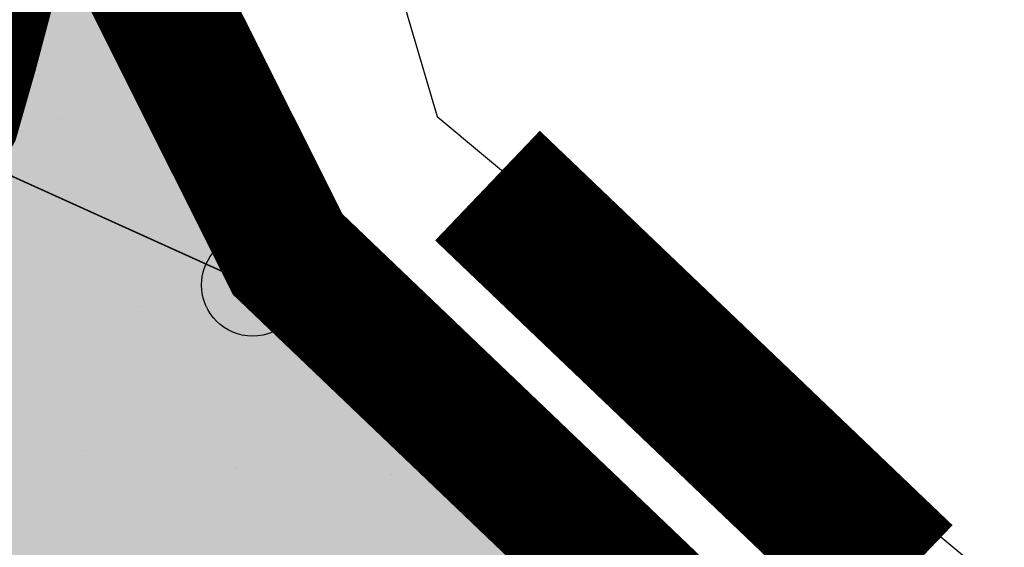
# Model space of a CAD drawing. Units: metres. Extents: x 0 to 6937374, y 0 to 10554134.
# Drawn here: x 3468769 to 3468779, y 5277148 to 5277153 of the extents above; entities that cross this region are included whole.
import ezdxf

# ---------------------------------------------------------------- set-up
doc = ezdxf.new("R2010")
doc.units = ezdxf.units.M
doc.linetypes.add('ACAD_ISO03W100', pattern=[30, 12, -18])
doc.layers.get('0').update_dxf_attribs({"color": 4})
for name, color, linetype in [('$$_Böschung OK', 53, 'Continuous'), ('$ALK_FLA_Fliessgewaesser', 252, 'ACAD_ISO03W100'), ('$ALK_FLA_Flurstueck', 252, 'Continuous'), ('$ALK_FLA_Gemeindeverbindungsstrasse', 252, 'ACAD_ISO03W100'), ('$ALK_FLA_Gewaesser_II_Ordnung', 252, 'ACAD_ISO03W100'), ('$ALK_FLA_Strassenverkehr', 252, 'ACAD_ISO03W100'), ('$ALK_FLA_Weg', 252, 'ACAD_ISO03W100'), ('$PKT_KMGEV', 252, 'Continuous'), ('K-Kataster-gesamt', 1, 'Continuous')]:
    doc.layers.add(name, color=color, linetype=linetype)
doc.layers.add('bf-01-gewerbe', color=253, linetype='Continuous', lineweight=25, transparency=0.3)
doc.layers.add('bf-13-natur_und_landschaft', color=82, linetype='Continuous', lineweight=25, transparency=0.3)
for name, color, linetype, lineweight in [('bf-09-grünfläche_privat', 94, 'Continuous', 25), ('bf-gehweg', 35, 'Continuous', 25), ('bg-09-grünfläche_privat', 96, 'Continuous', 25), ('bg-13-natur_und_landschaft', 7, 'Continuous', 25), ('bg-15-grenze_bebauungsplan', 7, 'Continuous', 25), ('bn-13-natur_und_landschaft', 7, 'Continuous', 25), ('bs-06-verkehrsflächen', 7, 'Continuous', 35), ('bs-09-grünfläche_privat', 7, 'Continuous', 50), ('bs-15-grenze_bebauungsplan', 7, 'Continuous', 25)]:
    doc.layers.add(name, color=color, linetype=linetype, lineweight=lineweight)

# ---------------------------------------------------------------- blocks, each defined once
blk = doc.blocks.new('1310SPE')
at = {"color": 7}
for points in [[(0.8918200353357987, 0.7853525128629079), (-0.8918200353357275, 0.7853525128629079)], [(-7.94763560518774e-18, 0.7853525128629079), (-7.94763560518774e-18, -0.860959213832595)]]:
    blk.add_lwpolyline(points, dxfattribs=at)
blk = doc.blocks.new('PKT_KMGEV')
at = {"color": 0}
blk.add_circle((0, 0), 0.5, dxfattribs=at)

msp = doc.modelspace()

# ---------------------------------------------------------------- hatches: boundary and pattern name
at = {"layer": 'bf-01-gewerbe'}
h = msp.add_hatch(color=256, dxfattribs=at)
h.dxf.hatch_style = 1
edge = h.paths.add_edge_path()
edge.add_arc((3468768.657514123, 5277055.643134093), 10.0000000063406, 22.17184305711371, 75.30194543169561)
edge.add_line((3468771.194765141, 5277065.315897782), (3468746.317928548, 5277071.841310889))
edge.add_arc((3468743.780677532, 5277062.168547207), 9.9999999983038, 75.30194543118736, 131.9245057526663)
edge.add_line((3468737.099169124, 5277069.608805628), (3468720.901366144, 5277055.063222807))
edge.add_arc((3468722.237651534, 5277053.575149916), 2.000004893234928, 131.9237525889626, 165.3361191705778)
edge.add_line((3468720.302791742, 5277054.081447415), (3468710.469540441, 5277016.505029964))
edge.add_arc((3468720.144423804, 5277013.973812554), 10.00052146907048, 165.3384637476171, 254.2707069910698)
edge.add_arc((3612509.583471328, 5817650.414873942), 559441.1070891154, 255.1062001763464, 255.1099393973365)
edge.add_arc((3468755.286286029, 5277004.629162126), 10.00001053194308, 255.1130331766173, 308.337988222721)
edge.add_line((3468761.489284738, 5276996.785501141), (3468777.918075687, 5277059.416991489))
at = {"layer": 'bf-09-grünfläche_privat'}
h = msp.add_hatch(color=256, dxfattribs=at)
h.dxf.hatch_style = 1
edge = h.paths.add_edge_path()
edge.add_line((3468787.333925031, 5277137.209665156), (3468772.292175916, 5277151.575798371))
edge.add_line((3468772.292175916, 5277151.575798371), (3468770.365642843, 5277155.420075978))
edge.add_line((3468770.365642843, 5277155.420075978), (3468770.886970634, 5277158.858780802))
edge.add_line((3468770.886970634, 5277158.858780802), (3468770.280856037, 5277158.738692676))
edge.add_line((3468770.280856037, 5277158.738692676), (3468769.979102755, 5277158.271958563))
edge.add_line((3468769.979102755, 5277158.271958563), (3468769.680001766, 5277157.81020698))
edge.add_line((3468769.680001766, 5277157.81020698), (3468769.357607648, 5277157.361971591))
edge.add_line((3468769.357607648, 5277157.361971591), (3468769.137885896, 5277156.882292197))
edge.add_line((3468769.137885896, 5277156.882292197), (3468768.954375771, 5277156.390218592))
edge.add_line((3468768.954375771, 5277156.390218592), (3468768.784032034, 5277155.892517153))
edge.add_line((3468768.784032034, 5277155.892517153), (3468768.626651088, 5277155.388042072))
edge.add_line((3468768.626651088, 5277155.388042072), (3468768.45769335, 5277154.886610102))
edge.add_line((3468768.45769335, 5277154.886610102), (3468768.300522671, 5277154.377486112))
edge.add_line((3468768.300522671, 5277154.377486112), (3468768.168168731, 5277153.852963741))
edge.add_line((3468768.168168731, 5277153.852963741), (3468768.028509994, 5277153.327524961))
edge.add_line((3468768.028509994, 5277153.327524961), (3468767.878544284, 5277152.802775062))
edge.add_line((3468767.878544284, 5277152.802775062), (3468767.617877094, 5277152.335742868))
edge.add_line((3468767.617877094, 5277152.335742868), (3468767.345290909, 5277151.875610481))
edge.add_line((3468767.345290909, 5277151.875610481), (3468767.064627058, 5277151.420480796))
edge.add_line((3468767.064627058, 5277151.420480796), (3468766.795668767, 5277150.957869954))
edge.add_line((3468766.795668767, 5277150.957869954), (3468766.51722905, 5277150.500566351))
edge.add_line((3468766.51722905, 5277150.500566351), (3468766.216964164, 5277150.057420215))
edge.add_line((3468766.216964164, 5277150.057420215), (3468765.900432637, 5277149.625739387))
edge.add_line((3468765.900432637, 5277149.625739387), (3468765.575076105, 5277149.200865109))
edge.add_line((3468765.575076105, 5277149.200865109), (3468765.21163074, 5277148.805884946))
edge.add_line((3468765.21163074, 5277148.805884946), (3468764.835188054, 5277148.423481572))
edge.add_line((3468764.835188054, 5277148.423481572), (3468764.445049508, 5277148.055062414))
edge.add_line((3468764.445049508, 5277148.055062414), (3468764.082325589, 5277147.665810211))
edge.add_line((3468764.082325589, 5277147.665810211), (3468763.722645517, 5277147.274706417))
edge.add_line((3468763.722645517, 5277147.274706417), (3468763.355799093, 5277146.89056114))
edge.add_line((3468763.355799093, 5277146.89056114), (3468762.980519581, 5277146.51487314))
edge.add_line((3468762.980519581, 5277146.51487314), (3468762.59615732, 5277146.148722375))
edge.add_line((3468762.59615732, 5277146.148722375), (3468762.352705786, 5277145.888223643))
edge.add_line((3468762.352705786, 5277145.888223643), (3468762.799041573, 5277145.000786913))
edge.add_arc((3468753.418648827, 5277140.282923843), 10.5000000003613, -36.06762776697218, 26.700082972866426, ccw=False)
edge.add_line((3468761.906036674, 5277134.101156496), (3468757.814029591, 5277128.482949077))
edge.add_line((3468757.814029591, 5277128.482949077), (3468757.999521523, 5277128.34527607))
edge.add_line((3468757.999521523, 5277128.34527607), (3468758.801561799, 5277127.747614813))
edge.add_line((3468758.801561799, 5277127.747614813), (3468759.588785273, 5277127.130942005))
edge.add_line((3468759.588785273, 5277127.130942005), (3468760.37120181, 5277126.508101382))
edge.add_line((3468760.37120181, 5277126.508101382), (3468761.161667559, 5277125.89558876))
edge.add_line((3468761.161667559, 5277125.89558876), (3468761.950964024, 5277125.281575824))
edge.add_line((3468761.950964024, 5277125.281575824), (3468762.719738141, 5277124.641540744))
edge.add_line((3468762.719738141, 5277124.641540744), (3468762.767736728, 5277124.599735393))
edge.add_line((3468762.767736728, 5277124.599735393), (3468763.152142963, 5277124.287614623))
edge.add_line((3468763.152142963, 5277124.287614623), (3468763.53745271, 5277123.978706795))
edge.add_line((3468763.53745271, 5277123.978706795), (3468763.924502681, 5277123.671839284))
edge.add_line((3468763.924502681, 5277123.671839284), (3468764.313731277, 5277123.367624819))
edge.add_line((3468764.313731277, 5277123.367624819), (3468764.708298382, 5277123.07044611))
edge.add_line((3468764.708298382, 5277123.07044611), (3468765.108307264, 5277122.780667394))
edge.add_line((3468765.108307264, 5277122.780667394), (3468765.514520261, 5277122.499598314))
edge.add_line((3468765.514520261, 5277122.499598314), (3468765.922084474, 5277122.220586115))
edge.add_line((3468765.922084474, 5277122.220586115), (3468766.324439853, 5277121.934134099))
edge.add_line((3468766.324439853, 5277121.934134099), (3468766.722178287, 5277121.640732334))
edge.add_line((3468766.722178287, 5277121.640732334), (3468767.111501736, 5277121.33436468))
edge.add_line((3468767.111501736, 5277121.33436468), (3468767.506656014, 5277121.035941412))
edge.add_line((3468767.506656014, 5277121.035941412), (3468767.9087462, 5277120.747425753))
edge.add_line((3468767.9087462, 5277120.747425753), (3468768.312928762, 5277120.461647829))
edge.add_line((3468768.312928762, 5277120.461647829), (3468768.722015785, 5277120.183084399))
edge.add_line((3468768.722015785, 5277120.183084399), (3468769.134848958, 5277119.910123509))
edge.add_line((3468769.134848958, 5277119.910123509), (3468769.549648659, 5277119.640050315))
edge.add_line((3468769.549648659, 5277119.640050315), (3468769.968784153, 5277119.37681009))
edge.add_line((3468769.968784153, 5277119.37681009), (3468770.391651844, 5277119.119618902))
edge.add_line((3468770.391651844, 5277119.119618902), (3468770.81364127, 5277118.860864772))
edge.add_line((3468770.81364127, 5277118.860864772), (3468771.236686911, 5277118.603720725))
edge.add_line((3468771.236686911, 5277118.603720725), (3468771.661514829, 5277118.349444759))
edge.add_line((3468771.661514829, 5277118.349444759), (3468772.088021265, 5277118.097902823))
edge.add_line((3468772.088021265, 5277118.097902823), (3468772.515825327, 5277117.848454692))
edge.add_line((3468772.515825327, 5277117.848454692), (3468772.940348131, 5277117.592772566))
edge.add_line((3468772.940348131, 5277117.592772566), (3468773.366666398, 5277117.33987928))
edge.add_line((3468773.366666398, 5277117.33987928), (3468773.809707364, 5277117.117859858))
edge.add_line((3468773.809707364, 5277117.117859858), (3468774.26088269, 5277116.911691519))
edge.add_line((3468774.26088269, 5277116.911691519), (3468774.708877247, 5277116.700108295))
edge.add_line((3468774.708877247, 5277116.700108295), (3468775.135692024, 5277116.447336203))
edge.add_line((3468775.135692024, 5277116.447336203), (3468775.546979282, 5277116.162607906))
edge.add_line((3468775.546979282, 5277116.162607906), (3468775.959484561, 5277115.878315543))
edge.add_line((3468775.959484561, 5277115.878315543), (3468776.374552628, 5277115.597184183))
edge.add_line((3468776.374552628, 5277115.597184183), (3468776.810819519, 5277115.358407043))
edge.add_line((3468776.810819519, 5277115.358407043), (3468777.253243713, 5277115.131929548))
edge.add_line((3468777.253243713, 5277115.131929548), (3468777.697702742, 5277114.909339805))
edge.add_line((3468777.697702742, 5277114.909339805), (3468778.140828374, 5277114.683311841))
edge.add_line((3468778.140828374, 5277114.683311841), (3468778.588561608, 5277114.466906342))
edge.add_line((3468778.588561608, 5277114.466906342), (3468779.045563843, 5277114.27117353))
edge.add_line((3468779.045563843, 5277114.27117353), (3468779.502041619, 5277114.074352933))
edge.add_line((3468779.502041619, 5277114.074352933), (3468779.959801494, 5277113.880553743))
edge.add_line((3468779.959801494, 5277113.880553743), (3468780.425095435, 5277113.704884814))
edge.add_line((3468780.425095435, 5277113.704884814), (3468780.883636316, 5277113.513210824))
edge.add_line((3468780.883636316, 5277113.513210824), (3468781.342208497, 5277113.321468668))
edge.add_line((3468781.342208497, 5277113.321468668), (3468781.803213241, 5277113.13565293))
edge.add_line((3468781.803213241, 5277113.13565293), (3468782.266613166, 5277112.955894731))
edge.add_line((3468782.266613166, 5277112.955894731), (3468782.724681835, 5277112.762020101))
edge.add_line((3468782.724681835, 5277112.762020101), (3468783.175924467, 5277112.549058567))
edge.add_line((3468783.175924467, 5277112.549058567), (3468783.629727849, 5277112.341545308))
edge.add_line((3468783.629727849, 5277112.341545308), (3468784.083683512, 5277112.13295172))
edge.add_line((3468784.083683512, 5277112.13295172), (3468784.539327278, 5277111.927491738))
edge.add_line((3468784.539327278, 5277111.927491738), (3468785.000562629, 5277111.736643667))
edge.add_line((3468785.000562629, 5277111.736643667), (3468785.462517811, 5277111.54669646))
edge.add_line((3468785.462517811, 5277111.54669646), (3468785.926026719, 5277111.360126375))
edge.add_line((3468785.926026719, 5277111.360126375), (3468786.391255092, 5277111.177547725))
edge.add_line((3468786.391255092, 5277111.177547725), (3468786.860582317, 5277111.006671353))
edge.add_line((3468786.860582317, 5277111.006671353), (3468787.332494355, 5277110.843239166))
edge.add_line((3468787.332494355, 5277110.843239166), (3468787.805925616, 5277110.68408595))
edge.add_line((3468787.805925616, 5277110.68408595), (3468788.279442793, 5277110.524491169))
edge.add_line((3468788.279442793, 5277110.524491169), (3468788.753009996, 5277110.364154795))
edge.add_line((3468788.753009996, 5277110.364154795), (3468789.228120429, 5277110.208216243))
edge.add_line((3468789.228120429, 5277110.208216243), (3468789.702464166, 5277110.048391748))
edge.add_line((3468789.702464166, 5277110.048391748), (3468789.696851894, 5277110.027818908))
edge.add_arc((3468810.35616479, 5277185.760525133), 78.50000000986347, 254.7414038025589, 260.215850893081)
edge.add_arc((3468813.160123322, 5277202.020531909), 95.00000012431447, 260.2158508905221, 265.8837707664907)
edge.add_arc((3468808.853325106, 5277142.17530234), 35.00000001577825, 265.8837707687455, 304.0757955621661)
edge.add_line((3468828.463444764, 5277113.184903789), (3468827.912429199, 5277114.103837979))
edge.add_line((3468827.912429199, 5277114.103837979), (3468821.408349516, 5277111.996044512))
edge.add_line((3468821.408349516, 5277111.996044512), (3468819.580580357, 5277111.403714762))
edge.add_line((3468819.580580357, 5277111.403714762), (3468810.005581625, 5277112.95593875))
edge.add_line((3468810.005581625, 5277112.95593875), (3468803.575299322, 5277118.203935463))
edge.add_line((3468803.575299322, 5277118.203935463), (3468787.333925031, 5277137.209665156))
at = {"layer": 'bf-gehweg'}
h = msp.add_hatch(color=256, dxfattribs=at)
h.dxf.hatch_style = 1
edge = h.paths.add_edge_path()
edge.add_line((3468736.908724764, 5277081.533877286), (3468713.325270073, 5277060.35637116))
edge.add_arc((3468715.998200984, 5277057.379660693), 4.000670550464216, 131.9221866634318, 165.3336475238631)
edge.add_line((3468712.127885851, 5277058.392589922), (3468696.972223377, 5277000.477231877))
edge.add_arc((3605908.250112985, 5792825.003020766), 533762.0033174257, 255.1040473073423, 255.1083407259576)
edge.add_line((3468735.625553695, 5276990.196850276), (3468756.290366326, 5276984.701727184))
edge.add_arc((3468748.435850546, 5276978.51247904), 10.00001053687606, 38.23761359991298, 75.10739821533349)
edge.add_arc((3605908.249311702, 5792825.000039862), 533760.0002307168, 255.1042611308147, 255.1099919951175, ccw=False)
edge.add_line((3468699.411356094, 5277001.897965938), (3468714.062712823, 5277057.88618634))
edge.add_arc((3468715.998347508, 5277057.379571354), 2.000834920807431, 131.9214802192083, 165.3329410750288, ccw=False)
edge.add_line((3468714.661566585, 5277058.868314832), (3468738.433844153, 5277080.216170433))
edge.add_arc((3468739.77003296, 5277078.72829316), 1.999794815820421, 75.3034572119027, 131.9254383545706, ccw=False)
edge.add_line((3468740.277380063, 5277080.662660814), (3468772.970924534, 5277072.08681041))
edge.add_arc((3468775.508188656, 5277081.759551669), 9.999981633738123, 255.3018402035593, 308.4311866267236)
edge.add_line((3468781.723919839, 5277073.926013608), (3468786.001248102, 5277090.23247491))
edge.add_line((3468786.001248102, 5277090.23247491), (3468784.0669283, 5277090.742792275))
edge.add_line((3468784.0669283, 5277090.742792275), (3468783.050481256, 5277086.865811382))
edge.add_line((3468783.050481256, 5277086.865811382), (3468781.184055408, 5277079.750383569))
edge.add_arc((3468774.898828104, 5277081.400722941), 6.498284565914137, 255.2875012541817, 345.28771171001824, ccw=False)
edge.add_line((3468773.248465645, 5277075.1155017), (3468741.6756592, 5277083.397371081))
edge.add_line((3468741.6756592, 5277083.397371081), (3468739.55350352, 5277083.940801956))
edge.add_line((3468739.55350352, 5277083.940801956), (3468713.035183203, 5277090.908319863))
edge.add_arc((3468716.465782976, 5277103.965156581), 13.49999999551421, 225.8776578949884, 255.27864146929988, ccw=False)
edge.add_line((3468707.067180554, 5277094.27411575), (3468704.33395943, 5277096.924858751))
edge.add_line((3468704.33395943, 5277096.924858751), (3468703.903233561, 5277097.34258702))
edge.add_line((3468703.903233561, 5277097.34258702), (3468701.814655218, 5277095.189022362))
edge.add_line((3468701.814655218, 5277095.189022362), (3468702.245381114, 5277094.771294122))
edge.add_line((3468702.245381114, 5277094.771294122), (3468704.978602238, 5277092.12055112))
edge.add_arc((3468716.465782973, 5277103.965156577), 16.49999999035715, 225.8776578916651, 255.2786414743535)
edge.add_line((3468712.272827697, 5277088.006800592), (3468736.908724764, 5277081.533877286))
at = {"layer": 'bs-06-verkehrsflächen'}
h = msp.add_hatch(dxfattribs=at)
h.set_pattern_fill('DOTS,_O', color=256, scale=0.594603557501361)
h.set_pattern_definition([(155.9396052094836, (3468796.705371687, 5277055.677671986), (-0.8158012845024357, -0.6695001851901089), [0, -0.9439331475334105])])
edge = h.paths.add_edge_path()
edge.add_arc((3468820.618133371, 5277167.003410067), 50.42498621456969, 157.9003797939353, 162.0004023155328, ccw=False)
edge.add_line((3468773.89781418, 5277185.974203657), (3468768.593879239, 5277188.04739189))
edge.add_arc((3468816.769162111, 5277168.324740138), 52.05613193370042, 157.736122084061, 162.079738031854)
edge.add_line((3468767.23849951, 5277184.342053713), (3468766.479101857, 5277181.998111834))
edge.add_arc((3468671.347299822, 5277212.819211875), 99.9999998309306, 337.79185325188075, 342.0485498715438, ccw=False)
edge.add_line((3468763.928984784, 5277175.02196891), (3468761.57847178, 5277169.264552831))
edge.add_arc((3468738.433050502, 5277178.713863588), 24.99999999863478, 283.9588404821582, 337.79185325096086, ccw=False)
edge.add_arc((3468743.643495733, 5277157.769589104), 3.417339411727768, 228.4577845000414, 283.88677142543645, ccw=False)
edge.add_arc((3468728.061734035, 5277140.288752215), 19.99999999086301, -8.475237884326816, 48.25827214623058, ccw=False)
edge.add_line((3468747.843327052, 5277137.341112936), (3468747.891720093, 5277137.333901928))
edge.add_arc((3468754.518553756, 5277136.34644277), 6.699999998737443, 115.5328257641363, 171.5247621256446, ccw=False)
edge.add_arc((3468737.406736847, 5277172.169280799), 33.00000003150025, 295.5328257816304, 318.7046016219035)
edge.add_arc((3468745.671225394, 5277164.909926151), 21.99999999241049, 318.7046016252977, 348.1749596954875)
edge.add_line((3468767.204339697, 5277160.401601841), (3468769.268857381, 5277170.262359898))
edge.add_arc((3468867.146649672, 5277149.76997666), 99.99999997207566, 162.0463144685746, 168.1749596905066, ccw=False)
edge.add_line((3468772.016050064, 5277180.594788302), (3468772.661012235, 5277182.585251007))
at = {"layer": 'bs-09-grünfläche_privat'}
h = msp.add_hatch(dxfattribs=at)
h.set_pattern_fill('GRUEN,_O', color=256, scale=1.5, pattern_type=2)
h.set_pattern_definition([(76.1757425074048, (3468799.256163605, 5277109.754436181), (-8.73929883802076, 2.150501294993563), [0, -8.999999999999998]), (76.1757425074048, (3468799.427268183, 5277111.257078398), (-8.73929883802076, 2.150501294993563), [0, -8.999999999999998]), (76.1757425074048, (3468799.498744754, 5277112.784236331), (-8.73929883802076, 2.150501294993563), [0, -8.999999999999998]), (76.1757425074048, (3468799.757533629, 5277114.265301852), (-8.73929883802076, 2.150501294993563), [0, -8.999999999999998]), (76.1757425074048, (3468800.303262817, 5277115.675759247), (-8.73929883802076, 2.150501294993563), [0, -8.999999999999998]), (76.1757425074048, (3468800.948620011, 5277117.061700927), (-8.73929883802076, 2.150501294993563), [0, -8.999999999999998]), (76.1757425074048, (3468800.783321538, 5277109.682959611), (-8.73929883802076, 2.150501294993563), [0, -8.999999999999998]), (76.1757425074048, (3468800.954426115, 5277111.185601828), (-8.73929883802076, 2.150501294993563), [0, -8.999999999999998]), (76.1757425074048, (3468801.025902686, 5277112.71275976), (-8.73929883802076, 2.150501294993563), [0, -8.999999999999998]), (76.1757425074048, (3468801.284691561, 5277114.193825281), (-8.73929883802076, 2.150501294993563), [0, -8.999999999999998]), (76.1757425074048, (3468801.830420749, 5277115.604282676), (-8.73929883802076, 2.150501294993563), [0, -8.999999999999998]), (76.1757425074048, (3468802.475777944, 5277116.990224357), (-8.73929883802076, 2.150501294993563), [0, -8.999999999999998]), (76.1757425074048, (3468802.264387059, 5277109.424170734), (-8.73929883802076, 2.150501294993563), [0, -8.999999999999998]), (76.1757425074048, (3468802.435491636, 5277110.926812952), (-8.73929883802076, 2.150501294993563), [0, -8.999999999999998]), (76.1757425074048, (3468802.506968207, 5277112.453970884), (-8.73929883802076, 2.150501294993563), [0, -8.999999999999998]), (76.1757425074048, (3468802.765757082, 5277113.935036405), (-8.73929883802076, 2.150501294993563), [0, -8.999999999999998]), (76.1757425074048, (3468803.31148627, 5277115.3454938), (-8.73929883802076, 2.150501294993563), [0, -8.999999999999998]), (76.1757425074048, (3468803.956843465, 5277116.731435481), (-8.73929883802076, 2.150501294993563), [0, -8.999999999999998]), (76.1757425074048, (3468803.674844454, 5277108.878441547), (-8.73929883802076, 2.150501294993563), [0, -8.999999999999998]), (76.1757425074048, (3468803.845949031, 5277110.381083764), (-8.73929883802076, 2.150501294993563), [0, -8.999999999999998]), (76.1757425074048, (3468803.917425602, 5277111.908241697), (-8.73929883802076, 2.150501294993563), [0, -8.999999999999998]), (76.1757425074048, (3468804.176214478, 5277113.389307218), (-8.73929883802076, 2.150501294993563), [0, -8.999999999999998]), (76.1757425074048, (3468804.721943665, 5277114.799764613), (-8.73929883802076, 2.150501294993563), [0, -8.999999999999998]), (76.1757425074048, (3468805.36730086, 5277116.185706293), (-8.73929883802076, 2.150501294993563), [0, -8.999999999999998]), (76.1757425074048, (3468805.060786135, 5277108.233084353), (-8.73929883802076, 2.150501294993563), [0, -8.999999999999998]), (76.1757425074048, (3468805.231890712, 5277109.73572657), (-8.73929883802076, 2.150501294993563), [0, -8.999999999999998]), (76.1757425074048, (3468805.303367283, 5277111.262884502), (-8.73929883802076, 2.150501294993563), [0, -8.999999999999998]), (76.1757425074048, (3468805.562156158, 5277112.743950023), (-8.73929883802076, 2.150501294993563), [0, -8.999999999999998]), (76.1757425074048, (3468806.107885346, 5277114.154407418), (-8.73929883802076, 2.150501294993563), [0, -8.999999999999998]), (76.1757425074048, (3468806.75324254, 5277115.540349099), (-8.73929883802076, 2.150501294993563), [0, -8.999999999999998]), (76.1757425074048, (3468806.492820226, 5277107.775039463), (-8.73929883802076, 2.150501294993563), [0, -8.999999999999998]), (76.1757425074048, (3468806.663924803, 5277109.27768168), (-8.73929883802076, 2.150501294993563), [0, -8.999999999999998]), (76.1757425074048, (3468806.735401374, 5277110.804839613), (-8.73929883802076, 2.150501294993563), [0, -8.999999999999998]), (76.1757425074048, (3468806.99419025, 5277112.285905134), (-8.73929883802076, 2.150501294993563), [0, -8.999999999999998]), (76.1757425074048, (3468807.539919437, 5277113.696362529), (-8.73929883802076, 2.150501294993563), [0, -8.999999999999998]), (76.1757425074048, (3468808.185276632, 5277115.082304209), (-8.73929883802076, 2.150501294993563), [0, -8.999999999999998])])
edge = h.paths.add_edge_path()
edge.add_line((3468787.333925031, 5277137.209665156), (3468772.292175916, 5277151.575798371))
edge.add_line((3468772.292175916, 5277151.575798371), (3468770.365642843, 5277155.420075978))
edge.add_line((3468770.365642843, 5277155.420075978), (3468770.886970634, 5277158.858780802))
edge.add_line((3468770.886970634, 5277158.858780802), (3468770.280856037, 5277158.738692676))
edge.add_line((3468770.280856037, 5277158.738692676), (3468769.979102755, 5277158.271958563))
edge.add_line((3468769.979102755, 5277158.271958563), (3468769.680001766, 5277157.81020698))
edge.add_line((3468769.680001766, 5277157.81020698), (3468769.357607648, 5277157.361971591))
edge.add_line((3468769.357607648, 5277157.361971591), (3468769.137885896, 5277156.882292197))
edge.add_line((3468769.137885896, 5277156.882292197), (3468768.954375771, 5277156.390218592))
edge.add_line((3468768.954375771, 5277156.390218592), (3468768.784032034, 5277155.892517153))
edge.add_line((3468768.784032034, 5277155.892517153), (3468768.626651088, 5277155.388042072))
edge.add_line((3468768.626651088, 5277155.388042072), (3468768.45769335, 5277154.886610102))
edge.add_line((3468768.45769335, 5277154.886610102), (3468768.300522671, 5277154.377486112))
edge.add_line((3468768.300522671, 5277154.377486112), (3468768.168168731, 5277153.852963741))
edge.add_line((3468768.168168731, 5277153.852963741), (3468768.028509994, 5277153.327524961))
edge.add_line((3468768.028509994, 5277153.327524961), (3468767.878544284, 5277152.802775062))
edge.add_line((3468767.878544284, 5277152.802775062), (3468767.617877094, 5277152.335742868))
edge.add_line((3468767.617877094, 5277152.335742868), (3468767.345290909, 5277151.875610481))
edge.add_line((3468767.345290909, 5277151.875610481), (3468767.064627058, 5277151.420480796))
edge.add_line((3468767.064627058, 5277151.420480796), (3468766.795668767, 5277150.957869954))
edge.add_line((3468766.795668767, 5277150.957869954), (3468766.51722905, 5277150.500566351))
edge.add_line((3468766.51722905, 5277150.500566351), (3468766.216964164, 5277150.057420215))
edge.add_line((3468766.216964164, 5277150.057420215), (3468765.900432637, 5277149.625739387))
edge.add_line((3468765.900432637, 5277149.625739387), (3468765.575076105, 5277149.200865109))
edge.add_line((3468765.575076105, 5277149.200865109), (3468765.21163074, 5277148.805884946))
edge.add_line((3468765.21163074, 5277148.805884946), (3468764.835188054, 5277148.423481572))
edge.add_line((3468764.835188054, 5277148.423481572), (3468764.445049508, 5277148.055062414))
edge.add_line((3468764.445049508, 5277148.055062414), (3468764.082325589, 5277147.665810211))
edge.add_line((3468764.082325589, 5277147.665810211), (3468763.722645517, 5277147.274706417))
edge.add_line((3468763.722645517, 5277147.274706417), (3468763.355799093, 5277146.89056114))
edge.add_line((3468763.355799093, 5277146.89056114), (3468762.980519581, 5277146.51487314))
edge.add_line((3468762.980519581, 5277146.51487314), (3468762.59615732, 5277146.148722375))
edge.add_line((3468762.59615732, 5277146.148722375), (3468762.352705786, 5277145.888223643))
edge.add_line((3468762.352705786, 5277145.888223643), (3468762.799041573, 5277145.000786913))
edge.add_arc((3468753.418648827, 5277140.282923843), 10.5000000003613, -36.06762776697218, 26.700082972866426, ccw=False)
edge.add_line((3468761.906036674, 5277134.101156496), (3468757.814029591, 5277128.482949077))
edge.add_line((3468757.814029591, 5277128.482949077), (3468757.999521523, 5277128.34527607))
edge.add_line((3468757.999521523, 5277128.34527607), (3468758.801561799, 5277127.747614813))
edge.add_line((3468758.801561799, 5277127.747614813), (3468759.588785273, 5277127.130942005))
edge.add_line((3468759.588785273, 5277127.130942005), (3468760.37120181, 5277126.508101382))
edge.add_line((3468760.37120181, 5277126.508101382), (3468761.161667559, 5277125.89558876))
edge.add_line((3468761.161667559, 5277125.89558876), (3468761.950964024, 5277125.281575824))
edge.add_line((3468761.950964024, 5277125.281575824), (3468762.719738141, 5277124.641540744))
edge.add_line((3468762.719738141, 5277124.641540744), (3468762.767736728, 5277124.599735393))
edge.add_line((3468762.767736728, 5277124.599735393), (3468763.152142963, 5277124.287614623))
edge.add_line((3468763.152142963, 5277124.287614623), (3468763.53745271, 5277123.978706795))
edge.add_line((3468763.53745271, 5277123.978706795), (3468763.924502681, 5277123.671839284))
edge.add_line((3468763.924502681, 5277123.671839284), (3468764.313731277, 5277123.367624819))
edge.add_line((3468764.313731277, 5277123.367624819), (3468764.708298382, 5277123.07044611))
edge.add_line((3468764.708298382, 5277123.07044611), (3468765.108307264, 5277122.780667394))
edge.add_line((3468765.108307264, 5277122.780667394), (3468765.514520261, 5277122.499598314))
edge.add_line((3468765.514520261, 5277122.499598314), (3468765.922084474, 5277122.220586115))
edge.add_line((3468765.922084474, 5277122.220586115), (3468766.324439853, 5277121.934134099))
edge.add_line((3468766.324439853, 5277121.934134099), (3468766.722178287, 5277121.640732334))
edge.add_line((3468766.722178287, 5277121.640732334), (3468767.111501736, 5277121.33436468))
edge.add_line((3468767.111501736, 5277121.33436468), (3468767.506656014, 5277121.035941412))
edge.add_line((3468767.506656014, 5277121.035941412), (3468767.9087462, 5277120.747425753))
edge.add_line((3468767.9087462, 5277120.747425753), (3468768.312928762, 5277120.461647829))
edge.add_line((3468768.312928762, 5277120.461647829), (3468768.722015785, 5277120.183084399))
edge.add_line((3468768.722015785, 5277120.183084399), (3468769.134848958, 5277119.910123509))
edge.add_line((3468769.134848958, 5277119.910123509), (3468769.549648659, 5277119.640050315))
edge.add_line((3468769.549648659, 5277119.640050315), (3468769.968784153, 5277119.37681009))
edge.add_line((3468769.968784153, 5277119.37681009), (3468770.391651844, 5277119.119618902))
edge.add_line((3468770.391651844, 5277119.119618902), (3468770.81364127, 5277118.860864772))
edge.add_line((3468770.81364127, 5277118.860864772), (3468771.236686911, 5277118.603720725))
edge.add_line((3468771.236686911, 5277118.603720725), (3468771.661514829, 5277118.349444759))
edge.add_line((3468771.661514829, 5277118.349444759), (3468772.088021265, 5277118.097902823))
edge.add_line((3468772.088021265, 5277118.097902823), (3468772.515825327, 5277117.848454692))
edge.add_line((3468772.515825327, 5277117.848454692), (3468772.940348131, 5277117.592772566))
edge.add_line((3468772.940348131, 5277117.592772566), (3468773.366666398, 5277117.33987928))
edge.add_line((3468773.366666398, 5277117.33987928), (3468773.809707364, 5277117.117859858))
edge.add_line((3468773.809707364, 5277117.117859858), (3468774.26088269, 5277116.911691519))
edge.add_line((3468774.26088269, 5277116.911691519), (3468774.708877247, 5277116.700108295))
edge.add_line((3468774.708877247, 5277116.700108295), (3468775.135692024, 5277116.447336203))
edge.add_line((3468775.135692024, 5277116.447336203), (3468775.546979282, 5277116.162607906))
edge.add_line((3468775.546979282, 5277116.162607906), (3468775.959484561, 5277115.878315543))
edge.add_line((3468775.959484561, 5277115.878315543), (3468776.374552628, 5277115.597184183))
edge.add_line((3468776.374552628, 5277115.597184183), (3468776.810819519, 5277115.358407043))
edge.add_line((3468776.810819519, 5277115.358407043), (3468777.253243713, 5277115.131929548))
edge.add_line((3468777.253243713, 5277115.131929548), (3468777.697702742, 5277114.909339805))
edge.add_line((3468777.697702742, 5277114.909339805), (3468778.140828374, 5277114.683311841))
edge.add_line((3468778.140828374, 5277114.683311841), (3468778.588561608, 5277114.466906342))
edge.add_line((3468778.588561608, 5277114.466906342), (3468779.045563843, 5277114.27117353))
edge.add_line((3468779.045563843, 5277114.27117353), (3468779.502041619, 5277114.074352933))
edge.add_line((3468779.502041619, 5277114.074352933), (3468779.959801494, 5277113.880553743))
edge.add_line((3468779.959801494, 5277113.880553743), (3468780.425095435, 5277113.704884814))
edge.add_line((3468780.425095435, 5277113.704884814), (3468780.883636316, 5277113.513210824))
edge.add_line((3468780.883636316, 5277113.513210824), (3468781.342208497, 5277113.321468668))
edge.add_line((3468781.342208497, 5277113.321468668), (3468781.803213241, 5277113.13565293))
edge.add_line((3468781.803213241, 5277113.13565293), (3468782.266613166, 5277112.955894731))
edge.add_line((3468782.266613166, 5277112.955894731), (3468782.724681835, 5277112.762020101))
edge.add_line((3468782.724681835, 5277112.762020101), (3468783.175924467, 5277112.549058567))
edge.add_line((3468783.175924467, 5277112.549058567), (3468783.629727849, 5277112.341545308))
edge.add_line((3468783.629727849, 5277112.341545308), (3468784.083683512, 5277112.13295172))
edge.add_line((3468784.083683512, 5277112.13295172), (3468784.539327278, 5277111.927491738))
edge.add_line((3468784.539327278, 5277111.927491738), (3468785.000562629, 5277111.736643667))
edge.add_line((3468785.000562629, 5277111.736643667), (3468785.462517811, 5277111.54669646))
edge.add_line((3468785.462517811, 5277111.54669646), (3468785.926026719, 5277111.360126375))
edge.add_line((3468785.926026719, 5277111.360126375), (3468786.391255092, 5277111.177547725))
edge.add_line((3468786.391255092, 5277111.177547725), (3468786.860582317, 5277111.006671353))
edge.add_line((3468786.860582317, 5277111.006671353), (3468787.332494355, 5277110.843239166))
edge.add_line((3468787.332494355, 5277110.843239166), (3468787.805925616, 5277110.68408595))
edge.add_line((3468787.805925616, 5277110.68408595), (3468788.279442793, 5277110.524491169))
edge.add_line((3468788.279442793, 5277110.524491169), (3468788.753009996, 5277110.364154795))
edge.add_line((3468788.753009996, 5277110.364154795), (3468789.228120429, 5277110.208216243))
edge.add_line((3468789.228120429, 5277110.208216243), (3468789.702464166, 5277110.048391748))
edge.add_line((3468789.702464166, 5277110.048391748), (3468789.696851894, 5277110.027818908))
edge.add_arc((3468810.35616479, 5277185.760525133), 78.50000000986347, 254.7414038025589, 260.215850893081)
edge.add_arc((3468813.160123322, 5277202.020531909), 95.00000012431447, 260.2158508905221, 265.8837707664907)
edge.add_arc((3468808.853325106, 5277142.17530234), 35.00000001577825, 265.8837707687455, 304.0757955621661)
edge.add_line((3468828.463444764, 5277113.184903789), (3468827.912429199, 5277114.103837979))
edge.add_line((3468827.912429199, 5277114.103837979), (3468821.408349516, 5277111.996044512))
edge.add_line((3468821.408349516, 5277111.996044512), (3468819.580580357, 5277111.403714762))
edge.add_line((3468819.580580357, 5277111.403714762), (3468810.005581625, 5277112.95593875))
edge.add_line((3468810.005581625, 5277112.95593875), (3468803.575299322, 5277118.203935463))
edge.add_line((3468803.575299322, 5277118.203935463), (3468787.333925031, 5277137.209665156))

# ---------------------------------------------------------------- linework, layer by layer
at = {"layer": '$$_Böschung OK', "elevation": 411.91}
msp.add_lwpolyline([(3468769.662, 5277164.617), (3468773.227, 5277152.533), (3468783.245, 5277144.177), (3468790.515, 5277135.005), (3468795.933, 5277129.488000001), (3468802.061, 5277123.393999999), (3468806.926, 5277118.896), (3468812.476, 5277115.688), (3468817.205, 5277114.285), (3468822.539, 5277113.247), (3468826.298, 5277113.844), (3468831.807, 5277115.518999999), (3468840.16, 5277121.198999999), (3468841.872, 5277124.472000001), (3468839.659, 5277127.956)], dxfattribs=at)
at = {"layer": '$ALK_FLA_Fliessgewaesser', "linetype": 'ByBlock'}
msp.add_lwpolyline([(3468767.016, 5277158.543), (3468771.418, 5277150.88), (3468785.944, 5277137.104), (3468803.191, 5277116.706), (3468809.173, 5277111.785), (3468819.767, 5277109.934), (3468830.212, 5277113.565), (3468827.831, 5277117.387), (3468841.536, 5277127.95), (3468835.524, 5277124.379), (3468829.521, 5277123.249), (3468827.101, 5277122.789), (3468802.741, 5277144.647), (3468796.658, 5277149.599), (3468781.162, 5277162.214), (3468772.769, 5277169.037), (3468770.688, 5277170.727)], close=True, dxfattribs=at)
at = {"layer": '$ALK_FLA_Flurstueck', "linetype": 'ByBlock'}
for points in [[(3468811.958, 5277247.975), (3468775.31, 5277200.759), (3468772.359, 5277201.009), (3468769.278, 5277197.208), (3468747.278, 5277161.804), (3468771.418, 5277150.88), (3468767.016, 5277158.543), (3468770.688, 5277170.727), (3468776.08, 5277188.624), (3468817.13, 5277240.442)], [(3468830.212, 5277113.565), (3468819.767, 5277109.934), (3468809.173, 5277111.785), (3468803.191, 5277116.706), (3468785.944, 5277137.104), (3468771.418, 5277150.88), (3468747.278, 5277161.804), (3468742.966, 5277172.668), (3468740.025, 5277172.758), (3468730.651, 5277148.698), (3468736.434, 5277153.23), (3468742.336, 5277152.31), (3468759.903, 5277146.938), (3468765.115, 5277145.017), (3468780.011, 5277131.372), (3468783.983, 5277126.43), (3468796.668, 5277110.604), (3468798.759, 5277108.623), (3468803.781, 5277103.892), (3468816.516, 5277095.689), (3468831.382, 5277105.452)]]:
    msp.add_lwpolyline(points, dxfattribs=at)
msp.add_lwpolyline([(3468767.016, 5277158.543), (3468771.418, 5277150.88), (3468785.944, 5277137.104), (3468803.191, 5277116.706), (3468809.173, 5277111.785), (3468819.767, 5277109.934), (3468830.212, 5277113.565), (3468827.831, 5277117.387), (3468841.536, 5277127.95), (3468835.524, 5277124.379), (3468829.521, 5277123.249), (3468827.101, 5277122.789), (3468802.741, 5277144.647), (3468796.658, 5277149.599), (3468781.162, 5277162.214), (3468772.769, 5277169.037), (3468770.688, 5277170.727)], close=True, dxfattribs=at)
at = {"layer": '$ALK_FLA_Gemeindeverbindungsstrasse'}
msp.add_lwpolyline([(3468811.958, 5277247.975), (3468775.31, 5277200.759), (3468772.359, 5277201.009), (3468769.278, 5277197.208), (3468747.278, 5277161.804), (3468771.418, 5277150.88), (3468767.016, 5277158.543), (3468770.688, 5277170.727), (3468776.08, 5277188.624), (3468817.13, 5277240.442)], dxfattribs=at)
at = {"layer": '$ALK_FLA_Gewaesser_II_Ordnung', "linetype": 'ByBlock'}
msp.add_lwpolyline([(3468767.016, 5277158.543), (3468771.418, 5277150.88), (3468785.944, 5277137.104), (3468803.191, 5277116.706), (3468809.173, 5277111.785), (3468819.767, 5277109.934), (3468830.212, 5277113.565), (3468827.831, 5277117.387), (3468841.536, 5277127.95), (3468835.524, 5277124.379), (3468829.521, 5277123.249), (3468827.101, 5277122.789), (3468802.741, 5277144.647), (3468796.658, 5277149.599), (3468781.162, 5277162.214), (3468772.769, 5277169.037), (3468770.688, 5277170.727)], close=True, dxfattribs=at)
at = {"layer": '$ALK_FLA_Strassenverkehr'}
msp.add_lwpolyline([(3468811.958, 5277247.975), (3468775.31, 5277200.759), (3468772.359, 5277201.009), (3468769.278, 5277197.208), (3468766.736, 5277193.116), (3468761.504, 5277184.693), (3468757.522, 5277178.28), (3468747.278, 5277161.804), (3468771.418, 5277150.88), (3468767.016, 5277158.543), (3468770.688, 5277170.727), (3468776.08, 5277188.624), (3468817.13, 5277240.442)], dxfattribs=at)
at = {"layer": '$ALK_FLA_Weg', "linetype": 'ByBlock'}
msp.add_lwpolyline([(3468830.212, 5277113.565), (3468819.767, 5277109.934), (3468809.173, 5277111.785), (3468803.191, 5277116.706), (3468785.944, 5277137.104), (3468771.418, 5277150.88), (3468747.278, 5277161.804), (3468743.827, 5277170.497), (3468742.966, 5277172.668), (3468740.025, 5277172.758), (3468730.651, 5277148.698), (3468736.434, 5277153.23), (3468742.336, 5277152.31), (3468759.903, 5277146.938), (3468765.115, 5277145.017), (3468780.011, 5277131.372), (3468783.983, 5277126.43), (3468796.668, 5277110.604), (3468798.759, 5277108.623), (3468803.781, 5277103.892), (3468816.516, 5277095.689), (3468831.382, 5277105.452)], dxfattribs=at)
at = {"layer": 'bf-13-natur_und_landschaft', "ltscale": 0.5946035575013605, "const_width": 1.308127826502993}
msp.add_lwpolyline([(3468786.858213673, 5277136.75955815), (3468771.758307783, 5277151.181235967), (3468769.687832471, 5277155.312741413), (3468769.954500314, 5277157.071696172), (3468769.925752139, 5277157.031726619), (3468769.742423116, 5277156.631496994), (3468769.570318101, 5277156.170005643), (3468769.405752054, 5277155.689185156), (3468769.248834903, 5277155.186196744), (3468769.080187887, 5277154.685686934), (3468768.930526378, 5277154.200887445), (3468768.801344972, 5277153.688937914), (3468768.659065796, 5277153.153640242), (3468768.486606522, 5277152.550182383), (3468768.184900725, 5277152.009622137)], dxfattribs=at)
at = {"layer": 'bg-09-grünfläche_privat', "ltscale": 0.5946035575013605, "flags": 128}
msp.add_lwpolyline([(3468787.333925031, 5277137.209665156), (3468772.292175916, 5277151.575798371), (3468770.365642843, 5277155.420075978), (3468770.886970634, 5277158.858780802), (3468770.280856037, 5277158.738692676), (3468769.979102755, 5277158.271958563), (3468769.680001766, 5277157.81020698), (3468769.357607648, 5277157.361971591), (3468769.137885896, 5277156.882292197), (3468768.954375771, 5277156.390218592)], dxfattribs=at)
at = {"layer": 'bg-13-natur_und_landschaft', "ltscale": 0.5946035575013605, "flags": 128}
msp.add_lwpolyline([(3468787.333925031, 5277137.209665156), (3468772.292175916, 5277151.575798371), (3468770.365642843, 5277155.420075978), (3468770.886970634, 5277158.858780802), (3468770.280856037, 5277158.738692676), (3468769.979102755, 5277158.271958563), (3468769.680001766, 5277157.81020698), (3468769.357607648, 5277157.361971591), (3468769.137885896, 5277156.882292197), (3468768.954375771, 5277156.390218592)], dxfattribs=at)
at = {"layer": 'bg-15-grenze_bebauungsplan', "ltscale": 0.5946035575013605, "flags": 128}
msp.add_lwpolyline([(3468744.940725738, 5277168.250026164), (3468745.43424951, 5277164.987138748), (3468746.948112801, 5277163.12482354), (3468749.133194496, 5277162.869054141), (3468751.248050794, 5277163.773146414), (3468754.603333894, 5277167.613989463), (3468757.933879691, 5277173.427548158), (3468760.846103009, 5277180.66349698), (3468764.184548946, 5277189.770899394), (3468775.295461452, 5277185.427894942), (3468774.859653667, 5277184.318285497), (3468774.918628505, 5277184.29579777), (3468774.337541723, 5277182.345535807), (3468773.60967321, 5277179.710896267), (3468773.216051176, 5277178.318287045, 0.03123051174336961), (3468772.475450712, 5277174.908463989), (3468771.99331288, 5277172.103536094), (3468771.66185475, 5277170.128970928, 0.04006584677479282), (3468771.695435672, 5277166.029122345), (3468771.951131036, 5277165.878037352), (3468770.365642843, 5277155.420075978), (3468772.292175916, 5277151.575798371), (3468787.333925031, 5277137.209665155)], format="xyb", dxfattribs=at)
at = {"layer": 'bs-15-grenze_bebauungsplan', "const_width": 1.486508893753401}
msp.add_lwpolyline([(3468777.769255193, 5277147.989184733), (3468773.721353791, 5277151.855270408)], dxfattribs=at).dxf.unprotected_set("ltscale", 0)
at = {"layer": 'K-Kataster-gesamt'}
for points in [[(3468747.28, 5277161.8), (3468771.42, 5277150.88), (3468767.02, 5277158.54), (3468770.69, 5277170.73), (3468776.08, 5277188.62), (3468817.13, 5277240.44), (3468839.07, 5277264.71), (3468882.86, 5277303.89), (3468917.12, 5277326.04), (3468951.43, 5277343.91)], [(3468811.96, 5277247.98), (3468775.31, 5277200.76), (3468772.36, 5277201.01), (3468769.28, 5277197.21), (3468747.28, 5277161.8), (3468771.42, 5277150.88), (3468767.02, 5277158.54), (3468770.69, 5277170.73), (3468776.08, 5277188.62), (3468817.13, 5277240.44)], [(3468811.96, 5277247.98), (3468775.31, 5277200.76), (3468772.36, 5277201.01), (3468769.28, 5277197.21), (3468766.74, 5277193.12), (3468747.28, 5277161.8), (3468771.42, 5277150.88), (3468767.02, 5277158.54), (3468770.69, 5277170.73), (3468776.08, 5277188.62), (3468817.13, 5277240.44)], [(3468830.21, 5277113.57), (3468819.77, 5277109.93), (3468809.17, 5277111.78), (3468803.19, 5277116.71), (3468785.94, 5277137.1), (3468771.42, 5277150.88), (3468747.28, 5277161.8), (3468742.97, 5277172.67), (3468740.03, 5277172.76), (3468730.65, 5277148.7), (3468736.43, 5277153.23), (3468742.34, 5277152.31), (3468759.9, 5277146.94), (3468765.12, 5277145.02), (3468780.01, 5277131.37), (3468783.98, 5277126.43), (3468796.67, 5277110.6), (3468798.76, 5277108.62), (3468803.78, 5277103.89), (3468816.52, 5277095.69), (3468831.38, 5277105.45)], [(3468830.21, 5277113.57), (3468819.77, 5277109.93), (3468809.17, 5277111.78), (3468803.19, 5277116.71), (3468785.94, 5277137.1), (3468771.42, 5277150.88), (3468747.28, 5277161.8), (3468742.97, 5277172.67), (3468740.03, 5277172.76), (3468730.65, 5277148.7), (3468736.43, 5277153.23), (3468742.34, 5277152.31), (3468759.9, 5277146.94), (3468765.12, 5277145.02), (3468780.01, 5277131.37), (3468783.98, 5277126.43), (3468796.67, 5277110.6), (3468798.76, 5277108.62), (3468803.78, 5277103.89), (3468816.52, 5277095.69), (3468831.38, 5277105.45)]]:
    msp.add_lwpolyline(points, dxfattribs=at)
msp.add_lwpolyline([(3468767.02, 5277158.54), (3468771.42, 5277150.88), (3468785.94, 5277137.1), (3468803.19, 5277116.71), (3468809.17, 5277111.78), (3468819.77, 5277109.93), (3468830.21, 5277113.57), (3468827.83, 5277117.39), (3468841.54, 5277127.95), (3468835.52, 5277124.38), (3468829.52, 5277123.25), (3468827.1, 5277122.79), (3468802.74, 5277144.65), (3468796.66, 5277149.6), (3468781.16, 5277162.21), (3468772.77, 5277169.04), (3468770.69, 5277170.73)], close=True, dxfattribs=at)
msp.add_lwpolyline([(3468767.02, 5277158.54), (3468771.42, 5277150.88), (3468785.94, 5277137.1), (3468803.19, 5277116.71), (3468809.17, 5277111.78), (3468819.77, 5277109.93), (3468830.21, 5277113.57), (3468827.83, 5277117.39), (3468841.54, 5277127.95), (3468835.52, 5277124.38), (3468829.52, 5277123.25), (3468827.1, 5277122.79), (3468802.74, 5277144.65), (3468796.66, 5277149.6), (3468781.16, 5277162.21), (3468772.77, 5277169.04), (3468770.69, 5277170.73)], close=True, dxfattribs=at)
msp.add_lwpolyline([(3468767.02, 5277158.54), (3468771.42, 5277150.88), (3468785.94, 5277137.1), (3468803.19, 5277116.71), (3468809.17, 5277111.78), (3468819.77, 5277109.93), (3468830.21, 5277113.57), (3468827.83, 5277117.39), (3468841.54, 5277127.95), (3468835.52, 5277124.38), (3468829.52, 5277123.25), (3468827.1, 5277122.79), (3468802.74, 5277144.65), (3468796.66, 5277149.6), (3468781.16, 5277162.21), (3468772.77, 5277169.04), (3468770.69, 5277170.73)], close=True, dxfattribs=at)

# ---------------------------------------------------------------- block references
at = {"layer": '$PKT_KMGEV'}
msp.add_blockref('PKT_KMGEV', (3468771.418, 5277150.88), dxfattribs=at)
at = {"layer": 'bn-13-natur_und_landschaft', "xscale": 0.5946035575013605, "yscale": 0.5946035575013605, "zscale": 0.5946035575013605}
for p, rotation in [((3468770.959318717, 5277152.775569238), 116.6174215775368), ((3468772.193884911, 5277150.765223242), 136.3160801832872), ((3468773.919100059, 5277149.117497937), 136.3160801906396)]:
    msp.add_blockref('1310SPE', p, dxfattribs=dict(at, rotation=rotation))

doc.saveas('drawing.dxf')
